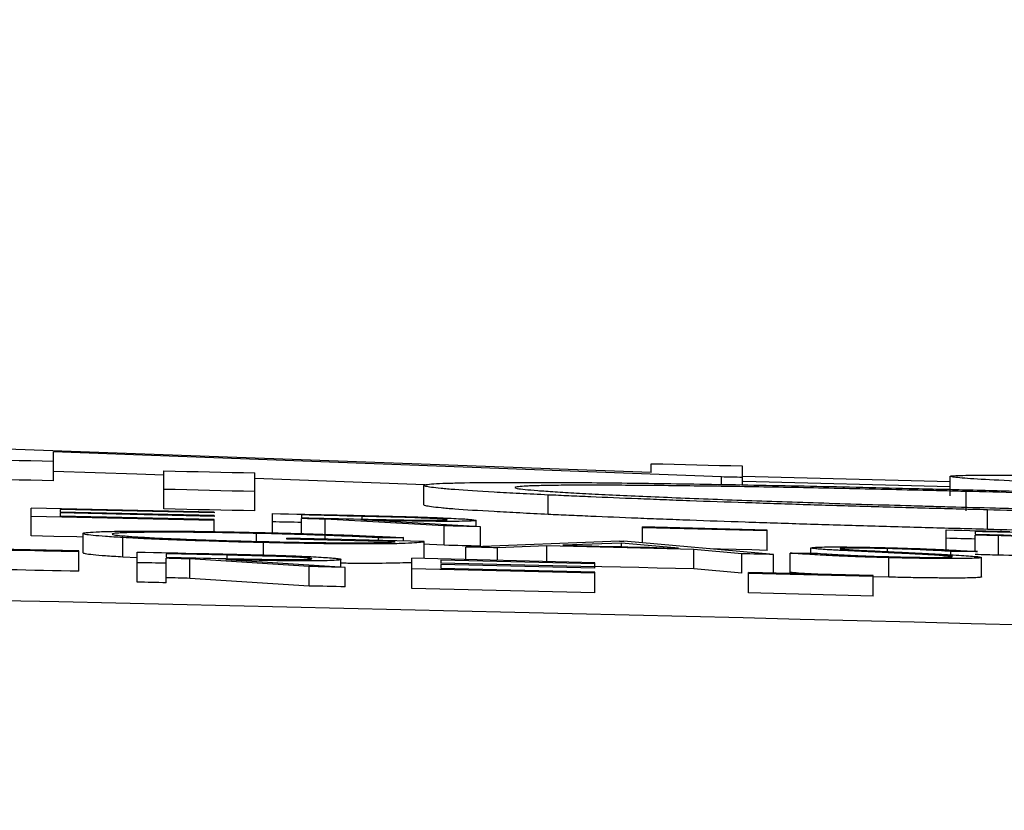
# Model space of a CAD drawing. Units: inches. Extents: x 0 to 1505, y -45 to 521.
# Drawn here: x 1403 to 1404, y 43 to 44 of the extents above; entities that cross this region are included whole.
import ezdxf

# ---------------------------------------------------------------- set-up
doc = ezdxf.new("R2010")
doc.units = ezdxf.units.IN
doc.header["$MEASUREMENT"] = 0

# ---------------------------------------------------------------- blocks, each defined once
blk = doc.blocks.new('lidd')
at = {"color": 116, "linetype": 'Continuous', "lineweight": 25}
for p, q in [((5.4544, 2.1979), (4.7662, 2.2227)), ((5.5266, 2.1932), (4.8401, 2.2189)), ((4.8401, 2.1892), (4.8401, 2.2189)), ((5.4544, 2.1979), (5.4544, 2.2068)), ((4.9536, 2.1603), (4.9536, 2.1994)), ((5.0471, 2.1582), (5.0471, 2.1973)), ((5.5479, 2.2045), (5.5479, 2.1851)), ((5.2218, 2.1852), (5.0471, 2.1917)), ((5.5266, 2.1854), (5.5266, 2.1932)), ((5.7616, 2.1738), (5.7616, 2.1938)), ((5.2207, 2.1644), (5.2207, 2.1844)), ((5.7779, 2.1582), (5.7779, 2.1782)), ((5.3484, 2.1546), (5.3484, 2.1746)), ((4.8171, 2.1325), (4.8171, 2.1611)), ((5.0052, 2.157), (4.8171, 2.1611)), ((5.0052, 2.1561), (4.847, 2.1596)), ((4.847, 2.1596), (4.847, 2.157)), ((5.0052, 2.1535), (4.847, 2.157)), ((5.0052, 2.1526), (4.847, 2.1561)), ((4.847, 2.1561), (4.847, 2.1528)), ((5.0052, 2.157), (5.0052, 2.1561)), ((5.065, 2.1357), (5.065, 2.1556)), ((5.7998, 2.1393), (5.7998, 2.1593)), ((5.0052, 2.1483), (4.8171, 2.1525)), ((5.0052, 2.1493), (4.847, 2.1528)), ((5.0052, 2.1535), (5.0052, 2.1526)), ((5.0052, 2.1369), (5.0052, 2.1493)), ((5.0949, 2.1541), (5.0949, 2.1512)), ((5.0949, 2.1349), (5.0949, 2.1503)), ((5.2417, 2.1429), (5.1192, 2.1498)), ((5.1192, 2.1298), (5.1192, 2.1498)), ((5.2787, 2.142), (5.1562, 2.1489)), ((5.1574, 2.1489), (5.1574, 2.1526)), ((5.2744, 2.1423), (5.2744, 2.1485)), ((4.8706, 2.115), (4.8706, 2.135)), ((5.0488, 2.1269), (5.0488, 2.1351)), ((5.2417, 2.1229), (5.2417, 2.1429)), ((5.2787, 2.122), (5.2787, 2.142)), ((5.4453, 2.1253), (5.4453, 2.1418)), ((5.5735, 2.1386), (5.4453, 2.1418)), ((5.5735, 2.1377), (5.4453, 2.1409)), ((5.5735, 2.1177), (5.5735, 2.1386)), ((5.7573, 2.1183), (5.7573, 2.1388)), ((5.7872, 2.1371), (5.7872, 2.1343)), ((4.9114, 2.1108), (4.9114, 2.1308)), ((5.0558, 2.1129), (5.0558, 2.1257)), ((5.08, 2.1292), (5.08, 2.1302)), ((5.221, 2.1269), (5.08, 2.1302)), ((5.174, 2.128), (5.174, 2.1307)), ((5.1996, 2.1274), (5.1996, 2.1308)), ((5.221, 2.1092), (5.221, 2.1269)), ((5.4218, 2.1271), (5.2637, 2.1211)), ((5.4236, 2.1252), (5.3633, 2.1229)), ((5.4824, 2.12), (5.4236, 2.1252)), ((5.4236, 2.1215), (5.4236, 2.1252)), ((5.58, 2.1134), (5.4261, 2.127)), ((5.7872, 2.1166), (5.7872, 2.1334)), ((5.8111, 2.1128), (5.8111, 2.1328)), ((4.8663, 2.1173), (4.6911, 2.121)), ((4.8663, 2.0962), (4.8663, 2.1173)), ((4.9261, 2.085), (4.9261, 2.1159)), ((5.2637, 2.1082), (5.2637, 2.1211)), ((5.347, 2.1223), (5.2964, 2.1203)), ((5.2964, 2.1074), (5.2964, 2.1203)), ((5.347, 2.1062), (5.347, 2.1223)), ((5.4982, 2.1186), (5.347, 2.1223)), ((5.5474, 2.1142), (5.4982, 2.1186)), ((5.4982, 2.0986), (5.4982, 2.1186)), ((5.597, 2.0949), (5.597, 2.1149)), ((5.6184, 2.1147), (5.6184, 2.1202)), ((5.6972, 2.1164), (5.6972, 2.1195)), ((5.7623, 2.111), (5.7623, 2.1165)), ((4.9261, 2.1101), (4.9114, 2.1108)), ((4.956, 2.1142), (4.956, 2.1106)), ((4.956, 2.0844), (4.956, 2.1095)), ((5.1028, 2.1011), (4.9803, 2.1089)), ((4.9803, 2.0889), (4.9803, 2.1089)), ((5.1398, 2.1002), (5.0173, 2.1081)), ((5.0185, 2.108), (5.0185, 2.1128)), ((5.1355, 2.1005), (5.1355, 2.1083)), ((5.3962, 2.105), (5.2082, 2.1095)), ((5.2082, 2.0786), (5.2082, 2.1095)), ((5.3962, 2.1039), (5.2381, 2.1077)), ((5.2381, 2.1077), (5.2381, 2.1044)), ((5.3962, 2.1006), (5.2381, 2.1044)), ((5.3962, 2.0995), (5.3962, 2.105)), ((5.5474, 2.0942), (5.5474, 2.1142)), ((5.58, 2.0944), (5.58, 2.1134)), ((5.6984, 2.0901), (5.6984, 2.1101)), ((5.7936, 2.0903), (5.7936, 2.1104)), ((5.1028, 2.081), (5.1028, 2.1011)), ((5.1398, 2.0802), (5.1398, 2.1002)), ((5.3962, 2.0941), (5.2082, 2.0986)), ((5.3962, 2.0995), (5.2381, 2.1033)), ((5.2381, 2.1033), (5.2381, 2.0991)), ((5.3962, 2.0953), (5.2381, 2.0991)), ((5.3962, 2.0741), (5.3962, 2.0953)), ((5.5474, 2.0942), (5.4982, 2.0986)), ((5.6825, 2.0918), (5.5543, 2.095)), ((5.5543, 2.0739), (5.5543, 2.095)), ((5.1028, 2.081), (4.9803, 2.0889)), ((5.6825, 2.0907), (5.5543, 2.0939)), ((5.6825, 2.0707), (5.6825, 2.0918)), ((5.6984, 2.0901), (5.6825, 2.0906)), ((5.3962, 2.0741), (5.2082, 2.0786)), ((5.6825, 2.0707), (5.5543, 2.0739))]:
    blk.add_line(p, q, dxfattribs=at)
at = {"color": 116, "linetype": 'Continuous', "lineweight": 25, "flags": 128}
for points in [[(4.8401, 2.2092), (4.8284, 2.2094), (4.8167, 2.2097), (4.805, 2.2099), (4.7934, 2.2102), (4.7817, 2.2104), (4.77, 2.2107), (4.7583, 2.2109), (4.7466, 2.2112)], [(5.4544, 2.2068), (5.4661, 2.2066), (5.4778, 2.2063), (5.4895, 2.206), (5.5012, 2.2057), (5.5128, 2.2054), (5.5245, 2.2051), (5.5362, 2.2048), (5.5479, 2.2045)], [(4.9536, 2.195), (4.9259, 2.196), (4.8401, 2.1989)], [(4.9536, 2.1994), (4.9653, 2.1992), (4.977, 2.1989), (4.9887, 2.1987), (5.0004, 2.1984), (5.012, 2.1981), (5.0237, 2.1979), (5.0354, 2.1976), (5.0471, 2.1973)], [(4.8401, 2.1892), (4.8284, 2.1894), (4.8167, 2.1897), (4.805, 2.1899), (4.7934, 2.1902), (4.7817, 2.1904), (4.77, 2.1907), (4.7583, 2.1909), (4.7466, 2.1912)], [(5.5479, 2.1926), (5.5452, 2.1927), (5.5426, 2.1928), (5.5399, 2.1928), (5.5373, 2.1929), (5.5346, 2.193), (5.5319, 2.193), (5.5293, 2.1931), (5.5266, 2.1932)], [(5.7616, 2.1881), (5.5611, 2.1932), (5.5479, 2.1935)], [(5.7616, 2.183), (5.5487, 2.1884), (5.5479, 2.1884)], [(5.0471, 2.1782), (5.0354, 2.1785), (5.0237, 2.1787), (5.012, 2.179), (5.0004, 2.1793), (4.9887, 2.1795), (4.977, 2.1798), (4.9653, 2.1801), (4.9536, 2.1803)], [(5.0471, 2.1582), (5.0354, 2.1585), (5.0237, 2.1587), (5.012, 2.159), (5.0004, 2.1593), (4.9887, 2.1595), (4.977, 2.1598), (4.9653, 2.16), (4.9536, 2.1603)], [(5.065, 2.1556), (5.0733, 2.1554), (5.0817, 2.1552), (5.09, 2.155), (5.0983, 2.1549), (5.1067, 2.1547), (5.115, 2.1545), (5.1234, 2.1543), (5.1317, 2.1541)], [(5.0949, 2.1463), (5.0912, 2.1464), (5.0874, 2.1465), (5.0837, 2.1466), (5.08, 2.1466), (5.0762, 2.1467), (5.0725, 2.1468), (5.0687, 2.1469), (5.065, 2.147)], [(5.1574, 2.1526), (5.1496, 2.1528), (5.1418, 2.153), (5.134, 2.1532), (5.1262, 2.1534), (5.1183, 2.1535), (5.1105, 2.1537), (5.1027, 2.1539), (5.0949, 2.1541)], [(5.0949, 2.1512), (5.1025, 2.1511), (5.1102, 2.1509), (5.1178, 2.1507), (5.1254, 2.1505), (5.1331, 2.1503), (5.1407, 2.1502), (5.1483, 2.15), (5.1559, 2.1498)], [(5.1192, 2.1498), (5.1162, 2.1499), (5.1131, 2.1499), (5.1101, 2.15), (5.1071, 2.1501), (5.104, 2.1501), (5.101, 2.1502), (5.0979, 2.1503), (5.0949, 2.1503)], [(5.2787, 2.142), (5.274, 2.1421), (5.2694, 2.1422), (5.2648, 2.1423), (5.2602, 2.1425), (5.2556, 2.1426), (5.2509, 2.1427), (5.2463, 2.1428), (5.2417, 2.1429)], [(5.7573, 2.1388), (5.7655, 2.1385), (5.7736, 2.1383), (5.7818, 2.1381), (5.79, 2.1379), (5.7982, 2.1377), (5.8063, 2.1375), (5.8145, 2.1373), (5.8227, 2.137)], [(5.8482, 2.1355), (5.8406, 2.1357), (5.8329, 2.1359), (5.8253, 2.1361), (5.8177, 2.1363), (5.8101, 2.1365), (5.8025, 2.1367), (5.7948, 2.1369), (5.7872, 2.1371)], [(4.8706, 2.1313), (4.8641, 2.1315), (4.8406, 2.132), (4.8171, 2.1325)], [(5.1911, 2.1266), (5.1772, 2.127), (5.1633, 2.1273), (5.1494, 2.1276), (5.1355, 2.1279), (5.1216, 2.1283), (5.1077, 2.1286), (5.0938, 2.1289), (5.08, 2.1292)], [(5.1996, 2.1308), (5.1964, 2.1307), (5.1932, 2.1307), (5.19, 2.1307), (5.1868, 2.1307), (5.1836, 2.1307), (5.1804, 2.1307), (5.1772, 2.1307), (5.174, 2.1307)], [(5.4218, 2.1271), (5.4224, 2.1271), (5.4229, 2.1271), (5.4234, 2.127), (5.424, 2.127), (5.4245, 2.127), (5.425, 2.127), (5.4256, 2.127), (5.4261, 2.127)], [(5.7872, 2.1293), (5.7835, 2.1294), (5.7797, 2.1295), (5.776, 2.1296), (5.7723, 2.1297), (5.7685, 2.1298), (5.7648, 2.1299), (5.761, 2.13), (5.7573, 2.1301)], [(5.7872, 2.1343), (5.7945, 2.1341), (5.8018, 2.1339), (5.8091, 2.1337), (5.8164, 2.1335), (5.8237, 2.1333), (5.831, 2.1331), (5.8383, 2.1329), (5.8456, 2.1327)], [(5.8111, 2.1328), (5.8081, 2.1328), (5.8051, 2.1329), (5.8021, 2.133), (5.7991, 2.1331), (5.7962, 2.1332), (5.7932, 2.1332), (5.7902, 2.1333), (5.7872, 2.1334)], [(4.8663, 2.1162), (4.8572, 2.1164), (4.8481, 2.1166), (4.839, 2.1168), (4.83, 2.117), (4.8209, 2.1172), (4.8118, 2.1174), (4.8027, 2.1175), (4.7936, 2.1177)], [(4.9261, 2.1159), (4.9344, 2.1158), (4.9428, 2.1156), (4.9511, 2.1154), (4.9595, 2.1152), (4.9678, 2.115), (4.9761, 2.1148), (4.9845, 2.1146), (4.9928, 2.1145)], [(5.2417, 2.1229), (5.2264, 2.1238), (5.221, 2.1241)], [(5.2787, 2.122), (5.274, 2.1221), (5.2694, 2.1222), (5.2648, 2.1223), (5.2602, 2.1224), (5.2556, 2.1226), (5.2509, 2.1227), (5.2463, 2.1228), (5.2417, 2.1229)], [(5.2964, 2.1203), (5.2923, 2.1204), (5.2882, 2.1205), (5.2841, 2.1206), (5.28, 2.1207), (5.276, 2.1208), (5.2719, 2.1209), (5.2678, 2.121), (5.2637, 2.1211)], [(5.3633, 2.1229), (5.3782, 2.1226), (5.3931, 2.1222), (5.4079, 2.1218), (5.4228, 2.1215), (5.4377, 2.1211), (5.4526, 2.1208), (5.4675, 2.1204), (5.4824, 2.12)], [(5.5735, 2.1177), (5.5575, 2.1181), (5.5415, 2.1185), (5.5255, 2.1189), (5.5152, 2.1192)], [(5.597, 2.1149), (5.6006, 2.1149), (5.6041, 2.1148), (5.6076, 2.1148), (5.6111, 2.1148), (5.6147, 2.1148), (5.6182, 2.1147), (5.6217, 2.1147), (5.6252, 2.1147)], [(5.7894, 2.1164), (5.786, 2.1164), (5.7826, 2.1165), (5.7792, 2.1165), (5.7758, 2.1165), (5.7725, 2.1165), (5.7691, 2.1165), (5.7657, 2.1165), (5.7623, 2.1165)], [(4.956, 2.1044), (4.9523, 2.1045), (4.9485, 2.1045), (4.9448, 2.1046), (4.9411, 2.1047), (4.9373, 2.1048), (4.9336, 2.1049), (4.9298, 2.105), (4.9261, 2.105)], [(5.0185, 2.1128), (5.0107, 2.113), (5.0029, 2.1131), (4.9951, 2.1133), (4.9873, 2.1135), (4.9795, 2.1137), (4.9716, 2.1138), (4.9638, 2.114), (4.956, 2.1142)], [(4.956, 2.1106), (4.9637, 2.1104), (4.9713, 2.1102), (4.9789, 2.1101), (4.9865, 2.1099), (4.9942, 2.1097), (5.0018, 2.1096), (5.0094, 2.1094), (5.0171, 2.1092)], [(4.9803, 2.1089), (4.9773, 2.109), (4.9743, 2.1091), (4.9712, 2.1091), (4.9682, 2.1092), (4.9651, 2.1093), (4.9621, 2.1093), (4.9591, 2.1094), (4.956, 2.1095)], [(5.58, 2.1134), (5.5759, 2.1135), (5.5718, 2.1136), (5.5678, 2.1137), (5.5637, 2.1138), (5.5596, 2.1139), (5.5556, 2.114), (5.5515, 2.1141), (5.5474, 2.1142)], [(5.8111, 2.1128), (5.8081, 2.1128), (5.8051, 2.1129), (5.8021, 2.113), (5.7991, 2.1131), (5.7962, 2.1131), (5.7932, 2.1132), (5.7902, 2.1133), (5.7872, 2.1134)], [(4.8663, 2.0962), (4.8572, 2.0964), (4.8481, 2.0965), (4.839, 2.0967), (4.83, 2.0969), (4.8209, 2.0971), (4.8118, 2.0973), (4.8027, 2.0975), (4.7936, 2.0977)], [(5.1398, 2.1002), (5.1352, 2.1003), (5.1305, 2.1004), (5.1259, 2.1005), (5.1213, 2.1006), (5.1167, 2.1007), (5.112, 2.1008), (5.1074, 2.101), (5.1028, 2.1011)], [(5.4982, 2.0986), (5.4793, 2.0991), (5.4604, 2.0995), (5.4415, 2.1), (5.4226, 2.1005), (5.4037, 2.1009), (5.3962, 2.1011)], [(4.956, 2.0844), (4.9523, 2.0844), (4.9485, 2.0845), (4.9448, 2.0846), (4.9411, 2.0847), (4.9373, 2.0848), (4.9336, 2.0849), (4.9298, 2.0849), (4.9261, 2.085)], [(4.9803, 2.0889), (4.9773, 2.089), (4.9743, 2.0891), (4.9712, 2.0891), (4.9682, 2.0892), (4.9651, 2.0893), (4.9621, 2.0893), (4.9591, 2.0894), (4.956, 2.0895)], [(5.1398, 2.0802), (5.1352, 2.0803), (5.1305, 2.0804), (5.1259, 2.0805), (5.1213, 2.0806), (5.1167, 2.0807), (5.112, 2.0808), (5.1074, 2.0809), (5.1028, 2.081)]]:
    blk.add_lwpolyline(points, dxfattribs=at)
at = {"color": 116, "linetype": 'Continuous', "lineweight": 25}
blk.add_arc((0.0479, -218.065), 220.1819, 87.592255, 89.54461, dxfattribs=at)
for points, knots in [([(5.2207, 2.1844), (5.2208, 2.1846), (5.2209, 2.1847), (5.2217, 2.185), (5.2223, 2.1852), (5.225, 2.1856), (5.2275, 2.1859), (5.2344, 2.1863), (5.2387, 2.1866), (5.2492, 2.1869), (5.2555, 2.1871), (5.2765, 2.1875), (5.2938, 2.1876), (5.3239, 2.1876), (5.3347, 2.1876), (5.3582, 2.1875), (5.3706, 2.1875), (5.4095, 2.1872), (5.4378, 2.1868), (5.484, 2.1862), (5.5001, 2.1859), (5.5326, 2.1854), (5.5492, 2.1851), (5.5831, 2.1844), (5.6004, 2.1841), (5.6355, 2.1834), (5.6535, 2.183), (5.6897, 2.1821), (5.7078, 2.1817), (5.7352, 2.181), (5.7443, 2.1808), (5.7626, 2.1804), (5.7718, 2.1801), (5.781, 2.1799)], [0, 0, 0, 0, 0.03125, 0.03125, 0.0625, 0.0625, 0.125, 0.125, 0.1875, 0.1875, 0.25, 0.25, 0.375, 0.375, 0.4375, 0.4375, 0.5, 0.5, 0.625, 0.625, 0.6875, 0.6875, 0.75, 0.75, 0.8125, 0.8125, 0.875, 0.875, 0.9375, 0.9375, 0.96875, 0.96875, 1, 1, 1, 1]), ([(5.7616, 2.1938), (5.7617, 2.1939), (5.7618, 2.194), (5.7625, 2.1941), (5.7632, 2.1942), (5.7659, 2.1945), (5.7684, 2.1946), (5.7752, 2.1948), (5.7796, 2.1949), (5.7901, 2.195), (5.7964, 2.195), (5.8174, 2.195), (5.8346, 2.1949), (5.8648, 2.1945), (5.8756, 2.1944), (5.899, 2.194), (5.9115, 2.1938), (5.9504, 2.1932), (5.9787, 2.1926), (6.0249, 2.1916), (6.0409, 2.1913), (6.0735, 2.1905), (6.0901, 2.1902), (6.124, 2.1893), (6.1413, 2.1889), (6.1764, 2.188), (6.1944, 2.1876), (6.2305, 2.1866), (6.2487, 2.1861), (6.276, 2.1854), (6.2852, 2.1851), (6.3035, 2.1846), (6.3127, 2.1843), (6.3218, 2.1841)], [0, 0, 0, 0, 0.03125, 0.03125, 0.0625, 0.0625, 0.125, 0.125, 0.1875, 0.1875, 0.25, 0.25, 0.375, 0.375, 0.4375, 0.4375, 0.5, 0.5, 0.625, 0.625, 0.6875, 0.6875, 0.75, 0.75, 0.8125, 0.8125, 0.875, 0.875, 0.9375, 0.9375, 0.96875, 0.96875, 1, 1, 1, 1]), ([(5.8893, 2.1861), (5.8793, 2.1866), (5.8693, 2.187), (5.8507, 2.1878), (5.842, 2.1882), (5.8177, 2.1894), (5.8042, 2.1901), (5.7881, 2.191), (5.7834, 2.1913), (5.7753, 2.1919), (5.7719, 2.1922), (5.7666, 2.1927), (5.7647, 2.1929), (5.7624, 2.1934), (5.762, 2.1936), (5.7616, 2.1938)], [0, 0, 0, 0, 0.125, 0.125, 0.25, 0.25, 0.5, 0.5, 0.625, 0.625, 0.75, 0.75, 0.875, 0.875, 1, 1, 1, 1]), ([(5.3484, 2.1746), (5.3384, 2.1751), (5.3285, 2.1756), (5.3098, 2.1766), (5.3011, 2.177), (5.2768, 2.1784), (5.2633, 2.1793), (5.2472, 2.1805), (5.2425, 2.1809), (5.2344, 2.1817), (5.231, 2.1821), (5.2258, 2.1828), (5.2239, 2.1831), (5.2216, 2.1838), (5.2211, 2.1841), (5.2207, 2.1844)], [0, 0, 0, 0, 0.125, 0.125, 0.25, 0.25, 0.5, 0.5, 0.625, 0.625, 0.75, 0.75, 0.875, 0.875, 1, 1, 1, 1]), ([(5.7779, 2.1782), (5.7705, 2.1784), (5.763, 2.1786), (5.7483, 2.179), (5.741, 2.1792), (5.7191, 2.1797), (5.7046, 2.18), (5.6759, 2.1807), (5.6616, 2.181), (5.6333, 2.1816), (5.6193, 2.1819), (5.5778, 2.1827), (5.5514, 2.1831), (5.5137, 2.1837), (5.5015, 2.1838), (5.4777, 2.1841), (5.466, 2.1843), (5.4441, 2.1845), (5.4339, 2.1845), (5.4142, 2.1846), (5.4049, 2.1847), (5.3876, 2.1847), (5.3797, 2.1847), (5.3649, 2.1846), (5.358, 2.1845), (5.3457, 2.1843), (5.3402, 2.1842), (5.3333, 2.184), (5.3312, 2.184), (5.3273, 2.1838), (5.3255, 2.1837), (5.3206, 2.1834), (5.3181, 2.1832), (5.315, 2.1828), (5.3146, 2.1825), (5.3142, 2.1823)], [0, 0, 0, 0, 0.03125, 0.03125, 0.0625, 0.0625, 0.125, 0.125, 0.1875, 0.1875, 0.25, 0.25, 0.375, 0.375, 0.4375, 0.4375, 0.5, 0.5, 0.5625, 0.5625, 0.625, 0.625, 0.6875, 0.6875, 0.75, 0.75, 0.8125, 0.8125, 0.84375, 0.84375, 0.875, 0.875, 0.9375, 0.9375, 1, 1, 1, 1]), ([(5.3142, 2.1823), (5.3146, 2.182), (5.315, 2.1817), (5.3184, 2.181), (5.3212, 2.1807), (5.3282, 2.1799), (5.3325, 2.1796), (5.3428, 2.1788), (5.3488, 2.1783), (5.3622, 2.1775), (5.3696, 2.1771), (5.3857, 2.1762), (5.3943, 2.1757), (5.4129, 2.1748), (5.4231, 2.1743), (5.4442, 2.1733), (5.4552, 2.1729), (5.4783, 2.1719), (5.4905, 2.1714), (5.5158, 2.1704), (5.5289, 2.1699), (5.5558, 2.169), (5.5695, 2.1685), (5.5974, 2.1675), (5.6116, 2.167), (5.6406, 2.1661), (5.6554, 2.1656), (5.6855, 2.1647), (5.7006, 2.1643), (5.7234, 2.1636), (5.731, 2.1634), (5.7463, 2.1629), (5.7539, 2.1627), (5.7769, 2.1621), (5.7924, 2.1617), (5.8079, 2.1613)], [0, 0, 0, 0, 0.0625, 0.0625, 0.125, 0.125, 0.1875, 0.1875, 0.25, 0.25, 0.3125, 0.3125, 0.375, 0.375, 0.4375, 0.4375, 0.5, 0.5, 0.5625, 0.5625, 0.625, 0.625, 0.6875, 0.6875, 0.75, 0.75, 0.8125, 0.8125, 0.875, 0.875, 0.90625, 0.90625, 0.9375, 0.9375, 1, 1, 1, 1]), ([(6.1689, 2.1648), (6.1555, 2.1654), (6.1422, 2.166), (6.1143, 2.1672), (6.0997, 2.1677), (6.0696, 2.1689), (6.0542, 2.1695), (6.0227, 2.1707), (6.0065, 2.1712), (5.9734, 2.1724), (5.9565, 2.1729), (5.922, 2.1741), (5.9043, 2.1746), (5.8687, 2.1757), (5.8508, 2.1762), (5.8145, 2.1773), (5.7962, 2.1778), (5.7779, 2.1782)], [0, 0, 0, 0, 0.125, 0.125, 0.25, 0.25, 0.375, 0.375, 0.5, 0.5, 0.625, 0.625, 0.75, 0.75, 0.875, 0.875, 1, 1, 1, 1]), ([(5.781, 2.1799), (5.792, 2.1796), (5.803, 2.1793), (5.8249, 2.1787), (5.8358, 2.1784), (5.8685, 2.1775), (5.8902, 2.1769), (5.9334, 2.1756), (5.9545, 2.1749), (5.9959, 2.1736), (6.0162, 2.1729), (6.0558, 2.1716), (6.0753, 2.1709), (6.1132, 2.1695), (6.1315, 2.1688), (6.167, 2.1674), (6.184, 2.1667), (6.2089, 2.1656), (6.2171, 2.1653), (6.2332, 2.1646), (6.2411, 2.1642), (6.249, 2.1639)], [0, 0, 0, 0, 0.0625, 0.0625, 0.125, 0.125, 0.25, 0.25, 0.375, 0.375, 0.5, 0.5, 0.625, 0.625, 0.75, 0.75, 0.875, 0.875, 0.9375, 0.9375, 1, 1, 1, 1]), ([(5.7998, 2.1593), (5.7891, 2.1596), (5.7784, 2.1599), (5.7571, 2.1604), (5.7465, 2.1607), (5.7147, 2.1616), (5.6935, 2.1622), (5.6514, 2.1634), (5.6307, 2.164), (5.5902, 2.1653), (5.5703, 2.166), (5.5314, 2.1673), (5.5124, 2.1679), (5.4846, 2.1689), (5.4754, 2.1693), (5.4576, 2.17), (5.4489, 2.1703), (5.4235, 2.1713), (5.4074, 2.172), (5.3844, 2.173), (5.377, 2.1733), (5.3625, 2.174), (5.3554, 2.1743), (5.3484, 2.1746)], [0, 0, 0, 0, 0.0625, 0.0625, 0.125, 0.125, 0.25, 0.25, 0.375, 0.375, 0.5, 0.5, 0.625, 0.625, 0.6875, 0.6875, 0.75, 0.75, 0.875, 0.875, 0.9375, 0.9375, 1, 1, 1, 1]), ([(5.3484, 2.1546), (5.3384, 2.1551), (5.3285, 2.1556), (5.3098, 2.1566), (5.3011, 2.157), (5.2768, 2.1584), (5.2633, 2.1593), (5.2472, 2.1605), (5.2425, 2.1609), (5.2344, 2.1617), (5.231, 2.1621), (5.2258, 2.1628), (5.2239, 2.1631), (5.2216, 2.1638), (5.2211, 2.1641), (5.2207, 2.1644)], [0, 0, 0, 0, 0.125, 0.125, 0.25, 0.25, 0.5, 0.5, 0.625, 0.625, 0.75, 0.75, 0.875, 0.875, 1, 1, 1, 1]), ([(6.3158, 2.1557), (6.3154, 2.1554), (6.3149, 2.1551), (6.3127, 2.1545), (6.3109, 2.1542), (6.3033, 2.1535), (6.2957, 2.153), (6.2794, 2.1525), (6.273, 2.1524), (6.2587, 2.1522), (6.2508, 2.1521), (6.2331, 2.152), (6.2234, 2.152), (6.2024, 2.152), (6.1911, 2.152), (6.1671, 2.1522), (6.1544, 2.1523), (6.1279, 2.1526), (6.114, 2.1527), (6.085, 2.1531), (6.0697, 2.1534), (6.0384, 2.1539), (6.0224, 2.1542), (5.9898, 2.1548), (5.9731, 2.1552), (5.9392, 2.1559), (5.9219, 2.1563), (5.8873, 2.1571), (5.8699, 2.1575), (5.8349, 2.1584), (5.8173, 2.1588), (5.7998, 2.1593)], [0, 0, 0, 0, 0.0625, 0.0625, 0.125, 0.125, 0.25, 0.25, 0.3125, 0.3125, 0.375, 0.375, 0.4375, 0.4375, 0.5, 0.5, 0.5625, 0.5625, 0.625, 0.625, 0.6875, 0.6875, 0.75, 0.75, 0.8125, 0.8125, 0.875, 0.875, 0.9375, 0.9375, 1, 1, 1, 1]), ([(5.8079, 2.1613), (5.8199, 2.161), (5.8319, 2.1607), (5.8557, 2.1601), (5.8676, 2.1598), (5.9029, 2.1589), (5.9262, 2.1584), (5.9607, 2.1577), (5.9722, 2.1575), (5.9946, 2.157), (6.0055, 2.1568), (6.0376, 2.1563), (6.058, 2.156), (6.087, 2.1556), (6.0965, 2.1555), (6.1145, 2.1553), (6.1231, 2.1552), (6.1395, 2.1551), (6.1471, 2.1551), (6.1616, 2.1551), (6.1684, 2.1551), (6.181, 2.1551), (6.1867, 2.1552), (6.1969, 2.1553), (6.2014, 2.1554), (6.2094, 2.1556), (6.2127, 2.1557), (6.2182, 2.156), (6.2203, 2.1562), (6.2223, 2.1563)], [0, 0, 0, 0, 0.0625, 0.0625, 0.125, 0.125, 0.25, 0.25, 0.3125, 0.3125, 0.375, 0.375, 0.5, 0.5, 0.5625, 0.5625, 0.625, 0.625, 0.6875, 0.6875, 0.75, 0.75, 0.8125, 0.8125, 0.875, 0.875, 0.9375, 0.9375, 1, 1, 1, 1]), ([(5.1317, 2.1541), (5.138, 2.1539), (5.1443, 2.1538), (5.157, 2.1535), (5.1633, 2.1533), (5.1759, 2.153), (5.1822, 2.1529), (5.1916, 2.1526), (5.1948, 2.1526), (5.201, 2.1524), (5.2041, 2.1523), (5.2072, 2.1522)], [0, 0, 0, 0, 0.25, 0.25, 0.5, 0.5, 0.75, 0.75, 0.875, 0.875, 1, 1, 1, 1]), ([(5.1559, 2.1498), (5.1659, 2.1496), (5.1758, 2.1494), (5.1905, 2.1491), (5.1954, 2.149), (5.2051, 2.1488), (5.2099, 2.1487), (5.2188, 2.1486), (5.2231, 2.1486), (5.2306, 2.1486), (5.2337, 2.1486), (5.2391, 2.1487), (5.2411, 2.1488), (5.2432, 2.1489), (5.2437, 2.149), (5.2443, 2.1491), (5.2444, 2.1491), (5.2445, 2.1492)], [0, 0, 0, 0, 0.25, 0.25, 0.375, 0.375, 0.5, 0.5, 0.625, 0.625, 0.75, 0.75, 0.875, 0.875, 0.9375, 0.9375, 1, 1, 1, 1]), ([(5.2744, 2.1485), (5.2743, 2.1484), (5.2742, 2.1483), (5.2736, 2.1481), (5.2731, 2.1481), (5.2708, 2.1479), (5.2685, 2.1477), (5.2622, 2.1476), (5.2583, 2.1475), (5.2489, 2.1475), (5.2435, 2.1475), (5.2316, 2.1475), (5.2253, 2.1476), (5.2153, 2.1478), (5.212, 2.1478), (5.2051, 2.1479), (5.2017, 2.148), (5.1913, 2.1482), (5.1843, 2.1483), (5.1703, 2.1486), (5.1633, 2.1488), (5.1562, 2.1489)], [0, 0, 0, 0, 0.0625, 0.0625, 0.125, 0.125, 0.25, 0.25, 0.375, 0.375, 0.5, 0.5, 0.625, 0.625, 0.6875, 0.6875, 0.75, 0.75, 0.875, 0.875, 1, 1, 1, 1]), ([(5.2445, 2.1492), (5.2444, 2.1493), (5.2443, 2.1493), (5.2437, 2.1495), (5.2432, 2.1495), (5.2411, 2.1498), (5.239, 2.1499), (5.2338, 2.1503), (5.2306, 2.1504), (5.2233, 2.1508), (5.2192, 2.1509), (5.2061, 2.1514), (5.1963, 2.1517), (5.1769, 2.1522), (5.1672, 2.1524), (5.1574, 2.1526)], [0, 0, 0, 0, 0.0625, 0.0625, 0.125, 0.125, 0.25, 0.25, 0.375, 0.375, 0.5, 0.5, 0.75, 0.75, 1, 1, 1, 1]), ([(5.2072, 2.1522), (5.2096, 2.1521), (5.212, 2.1521), (5.2167, 2.1519), (5.219, 2.1519), (5.2257, 2.1516), (5.2301, 2.1515), (5.2427, 2.151), (5.2501, 2.1506), (5.2594, 2.1501), (5.2622, 2.15), (5.2668, 2.1496), (5.2686, 2.1495), (5.2716, 2.1492), (5.2727, 2.149), (5.2741, 2.1487), (5.2743, 2.1486), (5.2744, 2.1485)], [0, 0, 0, 0, 0.0625, 0.0625, 0.125, 0.125, 0.25, 0.25, 0.5, 0.5, 0.625, 0.625, 0.75, 0.75, 0.875, 0.875, 1, 1, 1, 1]), ([(5.7998, 2.1393), (5.7891, 2.1396), (5.7784, 2.1398), (5.7571, 2.1404), (5.7465, 2.1407), (5.7147, 2.1416), (5.6935, 2.1422), (5.6514, 2.1434), (5.6307, 2.144), (5.5902, 2.1453), (5.5703, 2.1459), (5.5314, 2.1473), (5.5124, 2.1479), (5.4846, 2.1489), (5.4754, 2.1493), (5.4576, 2.15), (5.4489, 2.1503), (5.4235, 2.1513), (5.4074, 2.152), (5.3844, 2.153), (5.377, 2.1533), (5.3625, 2.154), (5.3554, 2.1543), (5.3484, 2.1546)], [0, 0, 0, 0, 0.0625, 0.0625, 0.125, 0.125, 0.25, 0.25, 0.375, 0.375, 0.5, 0.5, 0.625, 0.625, 0.6875, 0.6875, 0.75, 0.75, 0.875, 0.875, 0.9375, 0.9375, 1, 1, 1, 1]), ([(4.8706, 2.135), (4.8706, 2.1352), (4.8708, 2.1354), (4.8719, 2.1357), (4.8727, 2.1358), (4.876, 2.1363), (4.8794, 2.1365), (4.8884, 2.1369), (4.8939, 2.1371), (4.9036, 2.1373), (4.907, 2.1374), (4.9145, 2.1375), (4.9185, 2.1375), (4.9309, 2.1376), (4.94, 2.1376), (4.9548, 2.1375), (4.9599, 2.1375), (4.9704, 2.1374), (4.9757, 2.1374), (4.9919, 2.1372), (5.0033, 2.137), (5.0206, 2.1367), (5.0264, 2.1366), (5.0381, 2.1363), (5.044, 2.1362), (5.0498, 2.1361)], [0, 0, 0, 0, 0.0625, 0.0625, 0.125, 0.125, 0.25, 0.25, 0.375, 0.375, 0.4375, 0.4375, 0.5, 0.5, 0.625, 0.625, 0.6875, 0.6875, 0.75, 0.75, 0.875, 0.875, 0.9375, 0.9375, 1, 1, 1, 1]), ([(4.9114, 2.1308), (4.9082, 2.131), (4.905, 2.1312), (4.8991, 2.1316), (4.8963, 2.1318), (4.8885, 2.1323), (4.8842, 2.1327), (4.8773, 2.1334), (4.8747, 2.1337), (4.8722, 2.1342), (4.8716, 2.1344), (4.8708, 2.1347), (4.8707, 2.1349), (4.8706, 2.135)], [0, 0, 0, 0, 0.125, 0.125, 0.25, 0.25, 0.5, 0.5, 0.75, 0.75, 0.875, 0.875, 1, 1, 1, 1]), ([(5.0488, 2.1351), (5.0441, 2.1352), (5.0394, 2.1353), (5.03, 2.1355), (5.0254, 2.1356), (5.0116, 2.1359), (5.0025, 2.136), (4.9848, 2.1362), (4.9764, 2.1363), (4.9643, 2.1363), (4.9604, 2.1363), (4.9528, 2.1363), (4.949, 2.1363), (4.9385, 2.1363), (4.9322, 2.1362), (4.9212, 2.136), (4.9164, 2.1359), (4.9106, 2.1357), (4.9088, 2.1356), (4.9058, 2.1354), (4.9046, 2.1353), (4.9025, 2.1351), (4.9017, 2.1349), (4.9007, 2.1347), (4.9006, 2.1345), (4.9005, 2.1344)], [0, 0, 0, 0, 0.0625, 0.0625, 0.125, 0.125, 0.25, 0.25, 0.375, 0.375, 0.4375, 0.4375, 0.5, 0.5, 0.625, 0.625, 0.75, 0.75, 0.8125, 0.8125, 0.875, 0.875, 0.9375, 0.9375, 1, 1, 1, 1]), ([(5.174, 2.1307), (5.1697, 2.1309), (5.1654, 2.1311), (5.1565, 2.1315), (5.1518, 2.1317), (5.1374, 2.1324), (5.1273, 2.1328), (5.1061, 2.1335), (5.095, 2.1339), (5.0779, 2.1344), (5.0722, 2.1346), (5.0606, 2.1349), (5.0547, 2.135), (5.0488, 2.1351)], [0, 0, 0, 0, 0.125, 0.125, 0.25, 0.25, 0.5, 0.5, 0.75, 0.75, 0.875, 0.875, 1, 1, 1, 1]), ([(5.0498, 2.1361), (5.0569, 2.1359), (5.0639, 2.1358), (5.0778, 2.1354), (5.0848, 2.1352), (5.1055, 2.1346), (5.1188, 2.1342), (5.1378, 2.1335), (5.144, 2.1333), (5.1562, 2.1328), (5.162, 2.1325), (5.1734, 2.132), (5.1788, 2.1318), (5.1894, 2.1313), (5.1946, 2.131), (5.1996, 2.1308)], [0, 0, 0, 0, 0.125, 0.125, 0.25, 0.25, 0.5, 0.5, 0.625, 0.625, 0.75, 0.75, 0.875, 0.875, 1, 1, 1, 1]), ([(6.3158, 2.1357), (6.3154, 2.1354), (6.3149, 2.1351), (6.3127, 2.1345), (6.3109, 2.1342), (6.3033, 2.1334), (6.2957, 2.133), (6.2794, 2.1325), (6.273, 2.1324), (6.2587, 2.1322), (6.2508, 2.1321), (6.2331, 2.132), (6.2234, 2.132), (6.2024, 2.132), (6.1911, 2.132), (6.1671, 2.1322), (6.1544, 2.1323), (6.1279, 2.1326), (6.114, 2.1327), (6.085, 2.1331), (6.0697, 2.1334), (6.0384, 2.1339), (6.0224, 2.1342), (5.9898, 2.1348), (5.9731, 2.1352), (5.9392, 2.1359), (5.9219, 2.1363), (5.8873, 2.1371), (5.8699, 2.1375), (5.8349, 2.1384), (5.8173, 2.1388), (5.7998, 2.1393)], [0, 0, 0, 0, 0.0625, 0.0625, 0.125, 0.125, 0.25, 0.25, 0.3125, 0.3125, 0.375, 0.375, 0.4375, 0.4375, 0.5, 0.5, 0.5625, 0.5625, 0.625, 0.625, 0.6875, 0.6875, 0.75, 0.75, 0.8125, 0.8125, 0.875, 0.875, 0.9375, 0.9375, 1, 1, 1, 1]), ([(4.9005, 2.1344), (4.9006, 2.1343), (4.9007, 2.1341), (4.9018, 2.1338), (4.9027, 2.1336), (4.9061, 2.1331), (4.9094, 2.1328), (4.918, 2.1321), (4.9231, 2.1317), (4.935, 2.131), (4.9419, 2.1306), (4.9567, 2.1299), (4.9649, 2.1296), (4.982, 2.1289), (4.991, 2.1286), (5.0095, 2.128), (5.0192, 2.1277), (5.0338, 2.1273), (5.0387, 2.1271), (5.0485, 2.1269), (5.0535, 2.1268), (5.0585, 2.1267)], [0, 0, 0, 0, 0.0625, 0.0625, 0.125, 0.125, 0.25, 0.25, 0.375, 0.375, 0.5, 0.5, 0.625, 0.625, 0.75, 0.75, 0.875, 0.875, 0.9375, 0.9375, 1, 1, 1, 1]), ([(5.0558, 2.1257), (5.049, 2.1258), (5.0422, 2.126), (5.0286, 2.1263), (5.0218, 2.1265), (5.0016, 2.1271), (4.9886, 2.1275), (4.9637, 2.1284), (4.9517, 2.1288), (4.9354, 2.1296), (4.9303, 2.1298), (4.9205, 2.1303), (4.9159, 2.1306), (4.9114, 2.1308)], [0, 0, 0, 0, 0.125, 0.125, 0.25, 0.25, 0.5, 0.5, 0.75, 0.75, 0.875, 0.875, 1, 1, 1, 1]), ([(5.221, 2.1269), (5.2208, 2.1268), (5.2207, 2.1266), (5.22, 2.1263), (5.2194, 2.1262), (5.217, 2.1257), (5.2146, 2.1255), (5.2076, 2.125), (5.203, 2.1248), (5.1945, 2.1246), (5.1914, 2.1245), (5.1847, 2.1244), (5.1811, 2.1244), (5.1696, 2.1243), (5.1611, 2.1242), (5.1471, 2.1243), (5.1422, 2.1243), (5.1322, 2.1244), (5.1271, 2.1244), (5.1114, 2.1246), (5.1005, 2.1248), (5.0839, 2.1251), (5.0783, 2.1252), (5.0671, 2.1254), (5.0615, 2.1256), (5.0558, 2.1257)], [0, 0, 0, 0, 0.0625, 0.0625, 0.125, 0.125, 0.25, 0.25, 0.375, 0.375, 0.4375, 0.4375, 0.5, 0.5, 0.625, 0.625, 0.6875, 0.6875, 0.75, 0.75, 0.875, 0.875, 0.9375, 0.9375, 1, 1, 1, 1]), ([(5.0585, 2.1267), (5.0623, 2.1266), (5.0661, 2.1265), (5.0738, 2.1263), (5.0775, 2.1262), (5.0889, 2.126), (5.0963, 2.1259), (5.111, 2.1257), (5.1183, 2.1256), (5.132, 2.1255), (5.1385, 2.1255), (5.1509, 2.1254), (5.1567, 2.1255), (5.1672, 2.1256), (5.1718, 2.1256), (5.1799, 2.1258), (5.1831, 2.126), (5.1869, 2.1262), (5.188, 2.1263), (5.1897, 2.1264), (5.1904, 2.1265), (5.1911, 2.1266)], [0, 0, 0, 0, 0.0625, 0.0625, 0.125, 0.125, 0.25, 0.25, 0.375, 0.375, 0.5, 0.5, 0.625, 0.625, 0.75, 0.75, 0.875, 0.875, 0.9375, 0.9375, 1, 1, 1, 1]), ([(5.8959, 2.1307), (5.8925, 2.1307), (5.889, 2.1308), (5.882, 2.131), (5.8784, 2.1311), (5.8678, 2.1313), (5.8607, 2.1315), (5.8465, 2.1319), (5.8395, 2.132), (5.8253, 2.1324), (5.8182, 2.1326), (5.8111, 2.1328)], [0, 0, 0, 0, 0.125, 0.125, 0.25, 0.25, 0.5, 0.5, 0.75, 0.75, 1, 1, 1, 1]), ([(4.9114, 2.1108), (4.9082, 2.111), (4.905, 2.1112), (4.8991, 2.1116), (4.8963, 2.1117), (4.8885, 2.1123), (4.8842, 2.1127), (4.8773, 2.1134), (4.8747, 2.1137), (4.8722, 2.1142), (4.8716, 2.1144), (4.8708, 2.1147), (4.8707, 2.1149), (4.8706, 2.115)], [0, 0, 0, 0, 0.125, 0.125, 0.25, 0.25, 0.5, 0.5, 0.75, 0.75, 0.875, 0.875, 1, 1, 1, 1]), ([(5.6984, 2.1101), (5.6956, 2.1102), (5.6929, 2.1103), (5.6874, 2.1104), (5.6847, 2.1105), (5.6766, 2.1108), (5.6713, 2.1109), (5.6608, 2.1113), (5.6557, 2.1115), (5.6461, 2.1119), (5.6416, 2.1121), (5.6329, 2.1125), (5.6289, 2.1128), (5.6213, 2.1132), (5.6179, 2.1134), (5.6113, 2.1138), (5.6082, 2.114), (5.6024, 2.1145), (5.5997, 2.1147), (5.597, 2.1149)], [0, 0, 0, 0, 0.0625, 0.0625, 0.125, 0.125, 0.25, 0.25, 0.375, 0.375, 0.5, 0.5, 0.625, 0.625, 0.75, 0.75, 0.875, 0.875, 1, 1, 1, 1]), ([(5.6184, 2.1202), (5.6186, 2.1204), (5.6189, 2.1205), (5.6209, 2.1207), (5.6225, 2.1208), (5.6266, 2.121), (5.6292, 2.1211), (5.6353, 2.1212), (5.6388, 2.1212), (5.6466, 2.1212), (5.6508, 2.1212), (5.6598, 2.1211), (5.6646, 2.1211), (5.6745, 2.1209), (5.6796, 2.1208), (5.69, 2.1206), (5.6953, 2.1205), (5.7005, 2.1203)], [0, 0, 0, 0, 0.125, 0.125, 0.25, 0.25, 0.375, 0.375, 0.5, 0.5, 0.625, 0.625, 0.75, 0.75, 0.875, 0.875, 1, 1, 1, 1]), ([(5.637, 2.1183), (5.6343, 2.1184), (5.6316, 2.1186), (5.6269, 2.119), (5.6249, 2.1191), (5.6217, 2.1195), (5.6204, 2.1196), (5.6192, 2.1199), (5.6189, 2.1199), (5.6185, 2.1201), (5.6185, 2.1201), (5.6184, 2.1202)], [0, 0, 0, 0, 0.25, 0.25, 0.5, 0.5, 0.75, 0.75, 0.875, 0.875, 1, 1, 1, 1]), ([(5.6252, 2.1147), (5.6294, 2.1144), (5.6335, 2.1141), (5.6433, 2.1134), (5.6486, 2.1131), (5.6576, 2.1127), (5.6607, 2.1125), (5.6675, 2.1122), (5.6711, 2.1121), (5.6785, 2.1118), (5.6823, 2.1116), (5.6902, 2.1114), (5.6943, 2.1113), (5.6984, 2.1112)], [0, 0, 0, 0, 0.25, 0.25, 0.5, 0.5, 0.625, 0.625, 0.75, 0.75, 0.875, 0.875, 1, 1, 1, 1]), ([(5.6917, 2.1155), (5.682, 2.116), (5.6725, 2.1164), (5.6585, 2.1171), (5.6539, 2.1174), (5.6473, 2.1177), (5.6451, 2.1178), (5.6409, 2.118), (5.639, 2.1181), (5.637, 2.1183)], [0, 0, 0, 0, 0.5, 0.5, 0.75, 0.75, 0.875, 0.875, 1, 1, 1, 1]), ([(5.6972, 2.1195), (5.6942, 2.1195), (5.6912, 2.1196), (5.6853, 2.1197), (5.6824, 2.1198), (5.6767, 2.1199), (5.6738, 2.1199), (5.6685, 2.12), (5.666, 2.12), (5.6589, 2.12), (5.655, 2.12), (5.6509, 2.1198), (5.6499, 2.1198), (5.6487, 2.1197), (5.6485, 2.1196), (5.6483, 2.1195)], [0, 0, 0, 0, 0.125, 0.125, 0.25, 0.25, 0.375, 0.375, 0.5, 0.5, 0.75, 0.75, 0.875, 0.875, 1, 1, 1, 1]), ([(5.6483, 2.1195), (5.6484, 2.1194), (5.6484, 2.1194), (5.649, 2.1192), (5.6494, 2.1192), (5.6509, 2.1189), (5.6525, 2.1188), (5.6565, 2.1185), (5.659, 2.1183), (5.6644, 2.118), (5.6673, 2.1178), (5.6703, 2.1177)], [0, 0, 0, 0, 0.125, 0.125, 0.25, 0.25, 0.5, 0.5, 0.75, 0.75, 1, 1, 1, 1]), ([(5.6703, 2.1177), (5.6738, 2.1175), (5.6775, 2.1173), (5.6849, 2.117), (5.6886, 2.1168), (5.7, 2.1163), (5.7075, 2.1159), (5.7151, 2.1156)], [0, 0, 0, 0, 0.25, 0.25, 0.5, 0.5, 1, 1, 1, 1]), ([(5.7518, 2.1124), (5.7497, 2.1126), (5.7476, 2.1127), (5.7432, 2.113), (5.7409, 2.1131), (5.7337, 2.1135), (5.7287, 2.1137), (5.7184, 2.1143), (5.7132, 2.1145), (5.7026, 2.115), (5.6971, 2.1153), (5.6917, 2.1155)], [0, 0, 0, 0, 0.125, 0.125, 0.25, 0.25, 0.5, 0.5, 0.75, 0.75, 1, 1, 1, 1]), ([(5.7623, 2.1165), (5.7582, 2.1168), (5.7539, 2.1171), (5.7471, 2.1175), (5.7447, 2.1176), (5.7399, 2.1179), (5.7374, 2.118), (5.7294, 2.1184), (5.7235, 2.1186), (5.7139, 2.119), (5.7106, 2.1191), (5.704, 2.1193), (5.7006, 2.1194), (5.6972, 2.1195)], [0, 0, 0, 0, 0.25, 0.25, 0.375, 0.375, 0.5, 0.5, 0.75, 0.75, 0.875, 0.875, 1, 1, 1, 1]), ([(5.7005, 2.1203), (5.7051, 2.1202), (5.7097, 2.1201), (5.7187, 2.1198), (5.7232, 2.1197), (5.7319, 2.1194), (5.7362, 2.1192), (5.7444, 2.1189), (5.7483, 2.1187), (5.7594, 2.1182), (5.7661, 2.1178), (5.7753, 2.1173), (5.7782, 2.1171), (5.7839, 2.1168), (5.7867, 2.1166), (5.7894, 2.1164)], [0, 0, 0, 0, 0.125, 0.125, 0.25, 0.25, 0.375, 0.375, 0.5, 0.5, 0.75, 0.75, 0.875, 0.875, 1, 1, 1, 1]), ([(5.7151, 2.1156), (5.7245, 2.1151), (5.7338, 2.1147), (5.7515, 2.1138), (5.76, 2.1133), (5.7752, 2.1124), (5.7816, 2.112), (5.7886, 2.1113), (5.7905, 2.1111), (5.793, 2.1107), (5.7933, 2.1105), (5.7936, 2.1104)], [0, 0, 0, 0, 0.25, 0.25, 0.5, 0.5, 0.75, 0.75, 0.875, 0.875, 1, 1, 1, 1]), ([(4.9928, 2.1145), (4.9991, 2.1143), (5.0054, 2.1142), (5.0181, 2.1139), (5.0244, 2.1137), (5.037, 2.1134), (5.0433, 2.1133), (5.0527, 2.113), (5.0559, 2.113), (5.0621, 2.1128), (5.0652, 2.1127), (5.0683, 2.1126)], [0, 0, 0, 0, 0.25, 0.25, 0.5, 0.5, 0.75, 0.75, 0.875, 0.875, 1, 1, 1, 1]), ([(5.0171, 2.1092), (5.027, 2.109), (5.0369, 2.1088), (5.0516, 2.1085), (5.0565, 2.1084), (5.0662, 2.1083), (5.071, 2.1082), (5.08, 2.1081), (5.0842, 2.1081), (5.0917, 2.1082), (5.0948, 2.1082), (5.1002, 2.1084), (5.1022, 2.1085), (5.1043, 2.1087), (5.1048, 2.1087), (5.1054, 2.1089), (5.1055, 2.109), (5.1056, 2.109)], [0, 0, 0, 0, 0.25, 0.25, 0.375, 0.375, 0.5, 0.5, 0.625, 0.625, 0.75, 0.75, 0.875, 0.875, 0.9375, 0.9375, 1, 1, 1, 1]), ([(5.1355, 2.1083), (5.1354, 2.1082), (5.1353, 2.1081), (5.1347, 2.1079), (5.1342, 2.1078), (5.1319, 2.1075), (5.1296, 2.1074), (5.1233, 2.1071), (5.1194, 2.107), (5.11, 2.1069), (5.1046, 2.1068), (5.0928, 2.1069), (5.0864, 2.1069), (5.0765, 2.107), (5.0731, 2.107), (5.0662, 2.1071), (5.0628, 2.1072), (5.0524, 2.1074), (5.0454, 2.1075), (5.0314, 2.1078), (5.0244, 2.1079), (5.0173, 2.1081)], [0, 0, 0, 0, 0.0625, 0.0625, 0.125, 0.125, 0.25, 0.25, 0.375, 0.375, 0.5, 0.5, 0.625, 0.625, 0.6875, 0.6875, 0.75, 0.75, 0.875, 0.875, 1, 1, 1, 1]), ([(5.1056, 2.109), (5.1055, 2.1091), (5.1054, 2.1092), (5.1048, 2.1094), (5.1043, 2.1094), (5.1022, 2.1097), (5.1001, 2.1099), (5.0949, 2.1103), (5.0917, 2.1105), (5.0844, 2.1109), (5.0804, 2.1111), (5.0672, 2.1116), (5.0574, 2.1118), (5.038, 2.1123), (5.0283, 2.1126), (5.0185, 2.1128)], [0, 0, 0, 0, 0.0625, 0.0625, 0.125, 0.125, 0.25, 0.25, 0.375, 0.375, 0.5, 0.5, 0.75, 0.75, 1, 1, 1, 1]), ([(5.0683, 2.1126), (5.0707, 2.1125), (5.0731, 2.1125), (5.0778, 2.1123), (5.0801, 2.1122), (5.0868, 2.112), (5.0912, 2.1118), (5.1038, 2.1113), (5.1112, 2.1109), (5.1205, 2.1103), (5.1233, 2.1101), (5.1279, 2.1097), (5.1297, 2.1096), (5.1328, 2.1092), (5.1339, 2.109), (5.1352, 2.1087), (5.1354, 2.1085), (5.1355, 2.1083)], [0, 0, 0, 0, 0.0625, 0.0625, 0.125, 0.125, 0.25, 0.25, 0.5, 0.5, 0.625, 0.625, 0.75, 0.75, 0.875, 0.875, 1, 1, 1, 1]), ([(5.2079, 2.105), (5.2001, 2.1048), (5.1844, 2.1043), (5.1564, 2.1041), (5.1379, 2.1044), (5.1355, 2.1044)], [0, 0, 0, 0, 0.4644569, 0.9295521, 1, 1, 1, 1]), ([(5.6984, 2.1112), (5.7024, 2.1111), (5.7064, 2.111), (5.7142, 2.1108), (5.7181, 2.1107), (5.7295, 2.1105), (5.7367, 2.1105), (5.7462, 2.1104), (5.7491, 2.1105), (5.7541, 2.1105), (5.7563, 2.1106), (5.7599, 2.1107), (5.7614, 2.1107), (5.7633, 2.1109), (5.7635, 2.111), (5.7637, 2.1112)], [0, 0, 0, 0, 0.125, 0.125, 0.25, 0.25, 0.5, 0.5, 0.625, 0.625, 0.75, 0.75, 0.875, 0.875, 1, 1, 1, 1]), ([(5.7936, 2.1104), (5.7936, 2.1103), (5.7935, 2.1102), (5.7929, 2.11), (5.7924, 2.1099), (5.7912, 2.1098), (5.7904, 2.1097), (5.7885, 2.1096), (5.7874, 2.1096), (5.7836, 2.1094), (5.7804, 2.1093), (5.7732, 2.1092), (5.769, 2.1092), (5.7601, 2.1092), (5.7553, 2.1092), (5.7451, 2.1093), (5.7397, 2.1093), (5.7285, 2.1095), (5.7226, 2.1096), (5.7136, 2.1098), (5.7106, 2.1098), (5.7045, 2.11), (5.7015, 2.1101), (5.6984, 2.1101)], [0, 0, 0, 0, 0.0625, 0.0625, 0.125, 0.125, 0.1875, 0.1875, 0.25, 0.25, 0.375, 0.375, 0.5, 0.5, 0.625, 0.625, 0.75, 0.75, 0.875, 0.875, 0.9375, 0.9375, 1, 1, 1, 1]), ([(5.7637, 2.1112), (5.7636, 2.1112), (5.7634, 2.1113), (5.7623, 2.1115), (5.7615, 2.1116), (5.7593, 2.1119), (5.7581, 2.112), (5.7551, 2.1122), (5.7534, 2.1123), (5.7518, 2.1124)], [0, 0, 0, 0, 0.25, 0.25, 0.5, 0.5, 0.75, 0.75, 1, 1, 1, 1]), ([(5.862, 2.1115), (5.8592, 2.1115), (5.8422, 2.1119), (5.8252, 2.1124), (5.8111, 2.1128)], [0, 0, 0, 0, 0.1661192, 1, 1, 1, 1]), ([(5.6188, 2.0934), (5.6141, 2.0937), (5.6056, 2.0942), (5.5997, 2.0947), (5.597, 2.0949)], [0, 0, 0, 0, 0.547079, 1, 1, 1, 1]), ([(5.7936, 2.0903), (5.7936, 2.0903), (5.7935, 2.0902), (5.7929, 2.09), (5.7924, 2.0899), (5.7912, 2.0898), (5.7904, 2.0897), (5.7885, 2.0896), (5.7874, 2.0895), (5.7836, 2.0894), (5.7804, 2.0893), (5.7732, 2.0892), (5.769, 2.0892), (5.7601, 2.0892), (5.7553, 2.0892), (5.7451, 2.0893), (5.7397, 2.0893), (5.7285, 2.0895), (5.7226, 2.0896), (5.7136, 2.0898), (5.7106, 2.0898), (5.7045, 2.09), (5.7015, 2.09), (5.6984, 2.0901)], [0, 0, 0, 0, 0.0625, 0.0625, 0.125, 0.125, 0.1875, 0.1875, 0.25, 0.25, 0.375, 0.375, 0.5, 0.5, 0.625, 0.625, 0.75, 0.75, 0.875, 0.875, 0.9375, 0.9375, 1, 1, 1, 1])]:
    blk.add_open_spline(points, degree=3, knots=knots, dxfattribs=at)

msp = doc.modelspace()

# ---------------------------------------------------------------- hatches: boundary and pattern name
h = msp.add_hatch()
h.set_pattern_fill('EARTH', color=17, scale=15)
edge = h.paths.add_edge_path()
edge.add_line((1288.28734, 35.12009), (1284.2428, 43.16425))
edge.add_line((1284.2428, 43.16425), (1282.40669, 47.66665))
edge.add_line((1282.40669, 47.66665), (1276.04386, 47.66665))
edge.add_line((1276.04386, 47.66665), (1275.63457, 47.66665))
edge.add_line((1275.63457, 47.66665), (1275.61421, 47.63102))
edge.add_line((1275.61421, 47.63102), (1275.60167, 47.66665))
edge.add_line((1275.60167, 47.66665), (1269.67895, 47.66665))
edge.add_line((1269.67895, 47.66665), (1269.61412, 47.6089))
edge.add_line((1269.61412, 47.6089), (1269.5938, 47.66665))
edge.add_line((1269.5938, 47.66665), (1268.87811, 47.66665))
edge.add_line((1268.87811, 47.66665), (1268.87455, 47.658))
edge.add_line((1268.87455, 47.658), (1268.87414, 47.66665))
edge.add_line((1268.87414, 47.66665), (1267.65037, 47.66665))
edge.add_line((1267.65037, 47.66665), (1265.83644, 47.66665))
edge.add_spline(control_points=[(1265.83644, 47.66665), (1264.46714, 39.94736), (1261.28215, 21.99228), (1280.32207, 19.81894), (1291.1763, 18.57997)], knot_values=[0, 0, 0, 0, 20.2408767, 47.080338, 47.080338, 47.080338, 47.080338], degree=3, periodic=0)
edge.add_line((1291.1763, 18.57997), (1288.28734, 35.12009))
edge = h.paths.add_edge_path()
edge.add_spline(control_points=[(1477.20455, 5.18957), (1483.93221, 3.66892), (1495.62316, 1.02643), (1496.97646, 21.13611), (1492.38535, 30.29693), (1489.56459, 35.92532)], knot_values=[0, 0, 0, 0, 16.5812652, 28.8140102, 48.304991, 48.304991, 48.304991, 48.304991], degree=3, periodic=0)
edge.add_line((1489.56459, 35.92532), (1488.76, 34.32509))
edge.add_line((1488.76, 34.32509), (1485.87104, 17.78497))
edge.add_line((1485.87104, 17.78497), (1478.52153, 8.69224))
edge.add_line((1478.52153, 8.69224), (1477.20455, 5.18957))

# ---------------------------------------------------------------- block references
at = {"color": 4}
msp.add_blockref('lidd', (1397.95142, 41.54529), dxfattribs=at)

doc.saveas('drawing.dxf')
